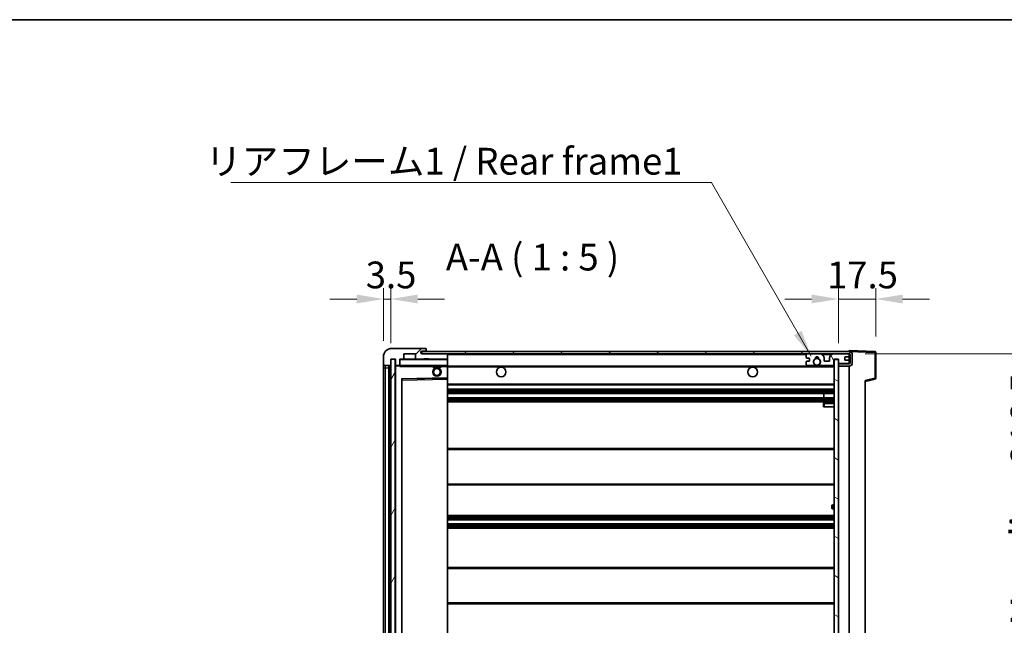
# Model space of a CAD drawing. Units: millimetres. Extents: x 0 to 11214, y 0 to 1686.
# Drawn here: x 3342 to 3802, y 1122 to 1405 of the extents above; entities that cross this region are included whole.
import ezdxf

# ---------------------------------------------------------------- set-up
doc = ezdxf.new("R2010")
doc.units = ezdxf.units.MM
doc.header["$LTSCALE"] = 6
doc.layers.get('Defpoints').update_dxf_attribs({"lineweight": 25})
for name, color, linetype, lineweight in [('Border (ISO)', 7, 'Continuous', 35), ('Dimension (ISO)', 7, 'Continuous', 18), ('Hatch (ISO)', 1, 'Continuous', 18), ('Symbol (ISO)', 7, 'Continuous', 18), ('Visible (ISO)', 7, 'Continuous', 35), ('Visible Narrow (ISO)', 7, 'Continuous', 25)]:
    doc.layers.add(name, color=color, linetype=linetype, lineweight=lineweight)
doc.styles.add('Note Text (TK)', font='txt')
doc.dimstyles.new('Default - Method 1b (TK)', dxfattribs={"dimscale": 6, "dimtxt": 2.5, "dimasz": 2.5, "dimexe": 1, "dimexo": 1.5, "dimgap": 1, "dimtad": 1, "dimtoh": 1, "dimrnd": 1e-08, "dimdsep": 46, "dimtxsty": 'Note Text (TK)', "dimcen": 0.09, "dimdle": 5, "dimclrd": 100, "dimclre": 100, "dimclrt": 7, "dimadec": 1, "dimazin": 1, "dimtfac": 1, "dimtmove": 0, "dimatfit": 3, "dimfxl": 1, "dimtolj": 1, "dimlwd": -1, "dimlwe": -1, "dimarcsym": 0})
doc.dimstyles.new('Default - Method 1b (TK)$7', dxfattribs={"dimscale": 6, "dimtxt": 2.5, "dimasz": 2.5, "dimexe": 1, "dimexo": 1.5, "dimgap": 1, "dimtad": 1, "dimtoh": 1, "dimrnd": 1e-08, "dimdsep": 46, "dimtxsty": 'Note Text (TK)', "dimcen": 0.09, "dimdle": 5, "dimclrd": 100, "dimclre": 100, "dimclrt": 7, "dimadec": 1, "dimazin": 1, "dimtfac": 1, "dimtmove": 0, "dimatfit": 3, "dimfxl": 1, "dimtolj": 1, "dimlwd": -1, "dimlwe": -1, "dimarcsym": 0})
pattern_1 = [(45, (2283.5, -40), (-11.22532, 11.22532), [])]

# ---------------------------------------------------------------- blocks, each defined once
blk = doc.blocks.new('図面枠 tk図枠')
at = {"layer": 'Border (ISO)'}
blk.add_line((14.5, 289), (405.5, 289), dxfattribs=at)
blk = doc.blocks.new('*D74')
at = {"layer": 'Defpoints', "color": 0}
for p in [(3729.7, 1248.95), (3824.7, 1248.95), (3729.7, 1032.45)]:
    blk.add_point(p, dxfattribs=at)
at = {"layer": 'Dimension (ISO)', "color": 100}
for p, q in [((3737.2, 1248.95), (3829.7, 1248.95)), ((3824.7, 1044.95), (3824.7, 1236.45)), ((3737.2, 1032.45), (3829.7, 1032.45))]:
    blk.add_line(p, q, dxfattribs=at)
for points in [[(3822.61, 1236.45), (3826.78, 1236.45), (3824.7, 1248.95)], [(3822.61, 1044.95), (3826.78, 1044.95), (3824.7, 1032.45)]]:
    blk.add_solid(points, dxfattribs=at)
at = {"layer": 'Dimension (ISO)', "color": 7, "insert": (3811.46, 1039.42), "char_height": 12.5, "attachment_point": 4, "rotation": 90, "style": 'Note Text (TK)'}
blk.add_mtext('\\A1;\\fＭＳ Ｐゴシック|b0|i0;\\H12.5000;有効寸法 / Max dim. 216.5', dxfattribs=at)
blk = doc.blocks.new('*D75')
at = {"layer": 'Defpoints', "color": 0}
for p in [(3742.2, 1274.53), (3742.2, 1249.53), (3724.7, 1246.35)]:
    blk.add_point(p, dxfattribs=at)
at = {"layer": 'Dimension (ISO)', "color": 100}
for p, q in [((3724.7, 1253.85), (3724.7, 1279.53)), ((3742.2, 1257.03), (3742.2, 1279.53)), ((3712.2, 1274.53), (3699.7, 1274.53)), ((3724.7, 1274.53), (3742.2, 1274.53)), ((3754.7, 1274.53), (3767.2, 1274.53))]:
    blk.add_line(p, q, dxfattribs=at)
for points in [[(3712.2, 1276.62), (3712.2, 1272.45), (3724.7, 1274.53)], [(3754.7, 1276.62), (3754.7, 1272.45), (3742.2, 1274.53)]]:
    blk.add_solid(points, dxfattribs=at)
at = {"layer": 'Dimension (ISO)', "color": 7, "insert": (3719.38, 1285.78), "char_height": 12.5, "attachment_point": 4, "style": 'Note Text (TK)'}
blk.add_mtext('\\A1;17.5', dxfattribs=at)
blk = doc.blocks.new('*D76')
at = {"layer": 'Defpoints', "color": 0}
for p in [(3515.7, 1274.53), (3512.2, 1247.45), (3515.7, 1246.45)]:
    blk.add_point(p, dxfattribs=at)
at = {"layer": 'Dimension (ISO)', "color": 100}
for p, q in [((3512.2, 1254.95), (3512.2, 1279.53)), ((3515.7, 1253.95), (3515.7, 1279.53)), ((3499.7, 1274.53), (3487.2, 1274.53)), ((3512.2, 1274.53), (3515.7, 1274.53)), ((3528.2, 1274.53), (3540.7, 1274.53))]:
    blk.add_line(p, q, dxfattribs=at)
for points in [[(3499.7, 1276.62), (3499.7, 1272.45), (3512.2, 1274.53)], [(3528.2, 1276.62), (3528.2, 1272.45), (3515.7, 1274.53)]]:
    blk.add_solid(points, dxfattribs=at)
at = {"layer": 'Dimension (ISO)', "color": 7, "insert": (3503.93, 1285.78), "char_height": 12.5, "attachment_point": 4, "style": 'Note Text (TK)'}
blk.add_mtext('\\A1;3.5', dxfattribs=at)

msp = doc.modelspace()

# ---------------------------------------------------------------- hatches: boundary and pattern name
at = {"layer": 'Hatch (ISO)'}
h = msp.add_hatch(dxfattribs=at)
h.set_pattern_fill('ANSI31', color=256, scale=127, style=0)
h.set_pattern_definition(pattern_1)
edge = h.paths.add_edge_path()
edge.add_ellipse((3519.4968, 1243.7511), major_axis=(0, -0.3), ratio=1, start_angle=0, end_angle=90)
edge.add_line((3519.7968, 1243.7511), (3519.7968, 1246.4511))
edge.add_line((3519.7968, 1246.4511), (3521.4968, 1246.4511))
edge.add_ellipse((3521.4968, 1246.7511), major_axis=(0, -0.3), ratio=1, start_angle=0, end_angle=90)
edge.add_line((3521.7968, 1246.7511), (3521.7968, 1248.9511))
edge.add_line((3521.7968, 1248.9511), (3527.1968, 1248.9511))
edge.add_line((3527.1968, 1248.9511), (3527.1968, 1246.7511))
edge.add_ellipse((3527.4968, 1246.7511), major_axis=(-0.3, 0), ratio=1, start_angle=0, end_angle=90)
edge.add_line((3527.4968, 1246.4511), (3531.1968, 1246.4511))
edge.add_line((3531.1968, 1246.4511), (3531.1968, 1246.6511))
edge.add_line((3531.1968, 1246.6511), (3533.1968, 1246.6511))
edge.add_line((3533.1968, 1246.6511), (3533.1968, 1246.4511))
edge.add_line((3533.1968, 1246.4511), (3541.8968, 1246.4511))
edge.add_ellipse((3541.8968, 1246.7511), major_axis=(0, -0.3), ratio=1, start_angle=0, end_angle=90)
edge.add_line((3542.1968, 1246.7511), (3542.1968, 1248.6511))
edge.add_ellipse((3541.8968, 1248.6511), major_axis=(0.3, 0), ratio=1, start_angle=0, end_angle=90)
edge.add_line((3541.8968, 1248.9511), (3530.3218, 1248.9511))
edge.add_ellipse((3530.3218, 1249.5761), major_axis=(0, -0.625), ratio=1, start_angle=348.463041, end_angle=360, ccw=False)
edge.add_ellipse((3530.3218, 1249.5761), major_axis=(-0.125, -0.6124), ratio=1, start_angle=191.536959, end_angle=360, ccw=False)
edge.add_line((3530.3218, 1250.2011), (3531.6968, 1250.2011))
edge.add_ellipse((3531.6968, 1250.7011), major_axis=(0, -0.5), ratio=1, start_angle=0, end_angle=90)
edge.add_line((3532.1968, 1250.7011), (3532.1968, 1251.1511))
edge.add_ellipse((3531.8968, 1251.1511), major_axis=(0.3, 0), ratio=1, start_angle=0, end_angle=90)
edge.add_line((3531.8968, 1251.4511), (3516.1968, 1251.4511))
edge.add_ellipse((3516.1968, 1247.4511), major_axis=(0, 4), ratio=1, start_angle=0, end_angle=90)
edge.add_line((3512.1968, 1247.4511), (3512.1968, 1244.4511))
edge.add_ellipse((3513.1968, 1244.4511), major_axis=(-1, 0), ratio=1, start_angle=0, end_angle=90)
edge.add_line((3513.1968, 1243.4511), (3515.2968, 1243.4511))
edge.add_ellipse((3515.2968, 1243.7511), major_axis=(0, -0.3), ratio=1, start_angle=0, end_angle=90)
edge.add_line((3515.5968, 1243.7511), (3515.5968, 1246.4511))
edge.add_line((3515.5968, 1246.4511), (3515.6968, 1246.4511))
edge.add_line((3515.6968, 1246.4511), (3517.6968, 1246.4511))
edge.add_line((3517.6968, 1246.4511), (3517.7968, 1246.4511))
edge.add_line((3517.7968, 1246.4511), (3517.7968, 1243.7511))
edge.add_ellipse((3518.0968, 1243.7511), major_axis=(-0.3, 0), ratio=1, start_angle=0, end_angle=90)
edge.add_line((3518.0968, 1243.4511), (3519.4968, 1243.4511))
h = msp.add_hatch(dxfattribs=at)
h.set_pattern_fill('ANSI31', color=256, scale=127, angle=14.999978, style=0)
h.set_pattern_definition([(60, (2283.5, -40), (-13.74815, 7.9375), [])])
h.paths.add_polyline_path([(3517.6968, 1246.4511), (3515.6968, 1246.4511), (3515.6968, 1034.9511), (3517.6968, 1034.9511)])
h = msp.add_hatch(dxfattribs=at)
h.set_pattern_fill('ANSI31', color=256, scale=127, style=0)
h.set_pattern_definition(pattern_1)
edge = h.paths.add_edge_path()
edge.add_line((3729.6968, 1244.2011), (3724.6968, 1244.2011))
edge.add_line((3724.6968, 1244.2011), (3724.6968, 1243.2011))
edge.add_line((3724.6968, 1243.2011), (3729.6968, 1243.2011))
edge.add_ellipse((3729.6968, 1244.7011), major_axis=(0, -1.5), ratio=1, start_angle=0, end_angle=90)
edge.add_line((3731.1968, 1244.7011), (3731.1968, 1248.4511))
edge.add_ellipse((3729.6968, 1248.4511), major_axis=(1.5, 0), ratio=1, start_angle=0, end_angle=90)
edge.add_line((3729.6968, 1249.9511), (3530.1968, 1249.9511))
edge.add_line((3530.1968, 1249.9511), (3530.1968, 1248.9637))
edge.add_line((3530.1968, 1248.9637), (3530.1968, 1248.9511))
edge.add_line((3530.1968, 1248.9511), (3530.3218, 1248.9511))
edge.add_line((3530.3218, 1248.9511), (3541.8968, 1248.9511))
edge.add_line((3541.8968, 1248.9511), (3710.1968, 1248.9511))
edge.add_line((3710.1968, 1248.9511), (3716.0968, 1248.9511))
edge.add_line((3716.0968, 1248.9511), (3722.5968, 1248.9511))
edge.add_line((3722.5968, 1248.9511), (3729.1968, 1248.9511))
edge.add_line((3729.1968, 1248.9511), (3729.6968, 1248.9511))
edge.add_ellipse((3729.6968, 1248.4511), major_axis=(0, 0.5), ratio=1, start_angle=270, end_angle=360, ccw=False)
edge.add_line((3730.1968, 1248.4511), (3730.1968, 1244.7011))
edge.add_ellipse((3729.6968, 1244.7011), major_axis=(0.5, 0), ratio=1, start_angle=270, end_angle=360, ccw=False)
h = msp.add_hatch(dxfattribs=at)
h.set_pattern_fill('ANSI31', color=256, scale=127, angle=75.000175, style=0)
h.set_pattern_definition([(120.0002, (2283.5, -40), (-13.74813, -7.93754), [])])
edge = h.paths.add_edge_path()
edge.add_ellipse((3710.1968, 1248.4511), major_axis=(0, 0.5), ratio=1, start_angle=0, end_angle=90)
edge.add_line((3709.6968, 1248.4511), (3709.6968, 1247.2511))
edge.add_ellipse((3709.9968, 1247.2511), major_axis=(-0.3, 0), ratio=1, start_angle=0, end_angle=90)
edge.add_line((3709.9968, 1246.9511), (3710.8968, 1246.9511))
edge.add_ellipse((3710.8968, 1246.6511), major_axis=(0, 0.3), ratio=1, start_angle=270, end_angle=360, ccw=False)
edge.add_line((3711.1968, 1246.6511), (3711.1968, 1245.7511))
edge.add_ellipse((3710.8968, 1245.7511), major_axis=(0.3, 0), ratio=1, start_angle=270, end_angle=360, ccw=False)
edge.add_line((3710.8968, 1245.4511), (3709.9968, 1245.4511))
edge.add_ellipse((3709.9968, 1245.1511), major_axis=(0, 0.3), ratio=1, start_angle=0, end_angle=90)
edge.add_line((3709.6968, 1245.1511), (3709.6968, 1243.9511))
edge.add_ellipse((3710.1968, 1243.9511), major_axis=(-0.5, 0), ratio=1, start_angle=0, end_angle=90)
edge.add_line((3710.1968, 1243.4511), (3713.2212, 1243.4511))
edge.add_ellipse((3713.2212, 1243.8511), major_axis=(0, -0.4), ratio=1, start_angle=0, end_angle=132.45415)
edge.add_ellipse((3714.6968, 1245.2011), major_axis=(-1.1805, -1.08), ratio=1, start_angle=261.020412, end_angle=360, ccw=False)
edge.add_ellipse((3713.6488, 1246.786), major_axis=(0.1655, -0.2502), ratio=1, start_angle=0, end_angle=60.082872)
edge.add_ellipse((3714.6968, 1246.8511), major_axis=(-0.7486, -0.0465), ratio=1, start_angle=172.885131, end_angle=360, ccw=False)
edge.add_ellipse((3715.7448, 1246.786), major_axis=(-0.2994, 0.0186), ratio=1, start_angle=0, end_angle=60.082872)
edge.add_ellipse((3714.6968, 1245.2011), major_axis=(0.8825, 1.3346), ratio=1, start_angle=261.020412, end_angle=360, ccw=False)
edge.add_ellipse((3716.1724, 1243.8511), major_axis=(-0.2951, 0.27), ratio=1, start_angle=0, end_angle=132.45415)
edge.add_line((3716.1724, 1243.4511), (3722.1968, 1243.4511))
edge.add_ellipse((3722.1968, 1243.8511), major_axis=(0, -0.4), ratio=1, start_angle=0, end_angle=90)
edge.add_line((3722.5968, 1243.8511), (3722.5968, 1246.4511))
edge.add_line((3722.5968, 1246.4511), (3724.7968, 1246.4511))
edge.add_line((3724.7968, 1246.4511), (3724.7968, 1244.8511))
edge.add_ellipse((3725.1968, 1244.8511), major_axis=(-0.4, 0), ratio=1, start_angle=0, end_angle=90)
edge.add_line((3725.1968, 1244.4511), (3729.1968, 1244.4511))
edge.add_ellipse((3729.1968, 1244.9511), major_axis=(0, -0.5), ratio=1, start_angle=0, end_angle=90)
edge.add_line((3729.6968, 1244.9511), (3729.6968, 1245.6511))
edge.add_ellipse((3729.3968, 1245.6511), major_axis=(0.3, 0), ratio=1, start_angle=0, end_angle=90)
edge.add_line((3729.3968, 1245.9511), (3727.9968, 1245.9511))
edge.add_ellipse((3727.9968, 1246.2511), major_axis=(0, -0.3), ratio=1, start_angle=270, end_angle=360, ccw=False)
edge.add_line((3727.6968, 1246.2511), (3727.6968, 1247.1511))
edge.add_ellipse((3727.9968, 1247.1511), major_axis=(-0.3, 0), ratio=1, start_angle=270, end_angle=360, ccw=False)
edge.add_line((3727.9968, 1247.4511), (3729.3968, 1247.4511))
edge.add_ellipse((3729.3968, 1247.7511), major_axis=(0, -0.3), ratio=1, start_angle=0, end_angle=90)
edge.add_line((3729.6968, 1247.7511), (3729.6968, 1248.4511))
edge.add_ellipse((3729.1968, 1248.4511), major_axis=(0.5, 0), ratio=1, start_angle=0, end_angle=90)
edge.add_line((3729.1968, 1248.9511), (3722.5968, 1248.9511))
edge.add_ellipse((3722.5968, 1246.9511), major_axis=(0, 2), ratio=1, start_angle=0, end_angle=90)
edge.add_line((3720.5968, 1246.9511), (3720.5968, 1245.7511))
edge.add_ellipse((3720.2968, 1245.7511), major_axis=(0.3, 0), ratio=1, start_angle=270, end_angle=360, ccw=False)
edge.add_line((3720.2968, 1245.4511), (3718.3968, 1245.4511))
edge.add_ellipse((3718.3968, 1245.7511), major_axis=(0, -0.3), ratio=1, start_angle=270, end_angle=360, ccw=False)
edge.add_line((3718.0968, 1245.7511), (3718.0968, 1246.9511))
edge.add_ellipse((3716.0968, 1246.9511), major_axis=(2, 0), ratio=1, start_angle=0, end_angle=90)
edge.add_line((3716.0968, 1248.9511), (3710.1968, 1248.9511))
h = msp.add_hatch(dxfattribs=at)
h.set_pattern_fill('ANSI31', color=256, scale=127, angle=105.000246, style=0)
h.set_pattern_definition([(150.0002, (2283.5, -40), (-7.93744, -13.74819), [])])
h.paths.add_polyline_path([(3724.6968, 1246.3511), (3722.6968, 1246.3511), (3722.6968, 1035.0511), (3724.6968, 1035.0511), (3724.6968, 1037.2011), (3724.6968, 1038.2011), (3724.6968, 1243.2011), (3724.6968, 1244.2011)])

# ---------------------------------------------------------------- linework, layer by layer
at = {"layer": 'Visible (ISO)'}
for p, q in [((3531.8968, 1251.4511), (3516.1968, 1251.4511)), ((3531.8968, 1251.4511), (3531.9468, 1251.4511)), ((3532.1968, 1251.2011), (3532.1968, 1251.1511)), ((3532.1968, 1250.7011), (3532.1968, 1251.1511)), ((3512.1968, 1247.4511), (3512.1968, 1244.4511)), ((3515.5968, 1243.7511), (3515.5968, 1246.4511)), ((3515.5968, 1246.4511), (3517.7968, 1246.4511)), ((3517.6968, 1246.4511), (3515.6968, 1246.4511)), ((3515.6968, 1246.4511), (3515.6968, 1034.9511)), ((3517.6968, 1034.9511), (3517.6968, 1246.4511)), ((3517.7968, 1246.4511), (3517.7968, 1243.7511)), ((3519.7968, 1243.7511), (3519.7968, 1246.4511)), ((3519.7968, 1246.4511), (3521.4968, 1246.4511)), ((3527.4968, 1246.4511), (3521.4968, 1246.4511)), ((3521.7968, 1246.7511), (3521.7968, 1248.9511)), ((3521.7968, 1248.9511), (3527.1968, 1248.9511)), ((3527.1968, 1248.9511), (3527.1968, 1246.7511)), ((3527.4968, 1246.4511), (3531.1968, 1246.4511)), ((3729.6968, 1249.9511), (3530.1968, 1249.9511)), ((3530.1968, 1249.9511), (3530.1968, 1248.9511)), ((3530.1968, 1248.9511), (3729.6968, 1248.9511)), ((3530.3218, 1250.2011), (3531.6968, 1250.2011)), ((3541.8968, 1248.9511), (3530.3218, 1248.9511)), ((3531.1968, 1246.4511), (3531.1968, 1246.6511)), ((3531.1968, 1246.6511), (3533.1968, 1246.6511)), ((3533.1968, 1246.4511), (3531.1968, 1246.4511)), ((3531.6968, 1250.2011), (3532.1968, 1250.2011)), ((3532.1968, 1250.2011), (3532.1968, 1250.7011)), ((3532.1968, 1250.2011), (3532.1968, 1249.9511)), ((3533.1968, 1246.6511), (3533.1968, 1246.4511)), ((3533.1968, 1246.4511), (3541.8968, 1246.4511)), ((3542.0968, 1246.4511), (3541.8968, 1246.4511)), ((3542.1968, 1248.6511), (3542.1968, 1248.9511)), ((3542.1968, 1246.7511), (3542.1968, 1248.6511)), ((3542.1968, 1246.3511), (3542.1968, 1246.7511)), ((3709.6968, 1248.4511), (3709.6968, 1247.2511)), ((3709.9968, 1246.9511), (3710.8968, 1246.9511)), ((3716.0968, 1248.9511), (3710.1968, 1248.9511)), ((3711.1968, 1246.6511), (3711.1968, 1245.7511)), ((3718.0968, 1245.7511), (3718.0968, 1246.9511)), ((3720.5968, 1246.9511), (3720.5968, 1245.7511)), ((3729.1968, 1248.9511), (3722.5968, 1248.9511)), ((3722.5968, 1243.8511), (3722.5968, 1246.4511)), ((3722.5968, 1246.4511), (3724.7968, 1246.4511)), ((3724.7968, 1246.4511), (3724.7968, 1244.8511)), ((3727.6968, 1246.2511), (3727.6968, 1247.1511)), ((3727.9968, 1247.4511), (3729.3968, 1247.4511)), ((3729.6968, 1249.9514), (3729.6968, 1250.4511)), ((3741.7142, 1250.0315), (3729.6968, 1250.4511)), ((3729.6968, 1249.9511), (3729.6968, 1249.9514)), ((3729.6968, 1248.4511), (3729.6968, 1248.9511)), ((3729.6968, 1247.7511), (3729.6968, 1248.4511)), ((3729.6968, 1245.6511), (3729.6968, 1247.7511)), ((3730.1968, 1248.4511), (3730.1968, 1244.7011)), ((3731.1968, 1244.7011), (3731.1968, 1248.4511)), ((3742.1968, 1237.6202), (3742.1968, 1249.5318)), ((3512.1968, 1244.4511), (3512.1968, 1242.4511)), ((3512.1968, 1242.4511), (3512.1968, 1038.9511)), ((3513.1968, 1243.4511), (3515.2968, 1243.4511)), ((3514.6968, 1037.9511), (3514.6968, 1243.4511)), ((3514.9968, 1243.4511), (3514.9968, 1037.9511)), ((3517.7968, 1243.3511), (3517.7968, 1038.0511)), ((3518.0968, 1243.4511), (3517.8968, 1243.4511)), ((3518.0968, 1243.4511), (3519.4968, 1243.4511)), ((3519.7968, 1243.4511), (3519.4968, 1243.4511)), ((3519.7968, 1243.7511), (3519.7968, 1243.5511)), ((3519.7968, 1243.5511), (3519.7968, 1243.2828)), ((3519.8968, 1243.4511), (3542.0968, 1243.4511)), ((3535.1968, 1243.4511), (3535.1968, 1242.7511)), ((3539.1968, 1242.7511), (3535.1968, 1242.7511)), ((3539.1968, 1243.4511), (3539.1968, 1242.7511)), ((3542.1968, 1243.5511), (3542.1968, 1246.3511)), ((3542.1968, 1242.9511), (3542.1968, 1243.5511)), ((3542.1968, 1243.2011), (3714.0565, 1243.2011)), ((3542.1968, 1237.6495), (3542.1968, 1242.9511)), ((3709.6968, 1245.1511), (3709.6968, 1243.9511)), ((3710.8968, 1245.4511), (3709.9968, 1245.4511)), ((3710.1968, 1243.4511), (3713.2212, 1243.4511)), ((3715.3371, 1243.2011), (3722.6968, 1243.2011)), ((3716.1724, 1243.4511), (3722.1968, 1243.4511)), ((3720.2968, 1245.4511), (3718.3968, 1245.4511)), ((3724.6968, 1246.3511), (3722.6968, 1246.3511)), ((3722.6968, 1246.3511), (3722.6968, 1035.0511)), ((3724.6968, 1035.0511), (3724.6968, 1246.3511)), ((3729.6968, 1244.2011), (3724.6968, 1244.2011)), ((3724.6968, 1244.2011), (3724.6968, 1243.2011)), ((3724.6968, 1243.2011), (3729.6968, 1243.2011)), ((3725.1968, 1244.4511), (3729.1968, 1244.4511)), ((3729.3968, 1245.9511), (3727.9968, 1245.9511)), ((3729.6968, 1244.9511), (3729.6968, 1245.6511)), ((3729.6968, 1244.2011), (3729.6968, 1244.9511)), ((3729.6968, 1038.2011), (3729.6968, 1243.2011)), ((3520.8952, 1237.2027), (3542.0984, 1237.5495)), ((3542.1968, 1237.0494), (3542.1968, 1237.6495)), ((3520.7968, 1044.2995), (3520.7968, 1237.1027)), ((3542.1968, 1044.3528), (3542.1968, 1237.0494)), ((3542.1968, 1234.4511), (3722.6968, 1234.4511)), ((3737.1968, 1235.9511), (3741.8209, 1237.1358)), ((3737.1968, 1236.4628), (3737.1968, 1044.9394)), ((3542.1968, 1232.4511), (3722.6968, 1232.4511)), ((3542.1968, 1230.4511), (3722.6968, 1230.4511)), ((3542.1968, 1228.4511), (3722.6968, 1228.4511)), ((3717.8842, 1228.4511), (3717.8842, 1230.4511)), ((3717.8968, 1228.4511), (3717.8968, 1230.4511)), ((3542.1968, 1226.4511), (3722.6968, 1226.4511)), ((3717.6968, 1225.7011), (3717.6968, 1224.2011)), ((3718.1968, 1224.2011), (3717.6968, 1224.2011)), ((3722.6968, 1226.2011), (3718.1968, 1226.2011)), ((3718.1968, 1224.2011), (3722.6968, 1224.2011)), ((3542.1968, 1204.7011), (3722.6968, 1204.7011)), ((3542.1968, 1187.7011), (3722.6968, 1187.7011)), ((3721.6968, 1176.9511), (3721.6968, 1177.9511)), ((3722.6968, 1178.4511), (3722.1968, 1178.4511)), ((3542.1968, 1173.4511), (3722.6968, 1173.4511)), ((3722.1968, 1176.4511), (3722.6968, 1176.4511)), ((3542.1968, 1171.4511), (3722.6968, 1171.4511)), ((3542.1968, 1169.4511), (3722.6968, 1169.4511)), ((3542.1968, 1167.4511), (3722.6968, 1167.4511)), ((3542.1968, 1149.2011), (3722.6968, 1149.2011)), ((3542.1968, 1132.2011), (3722.6968, 1132.2011))]:
    msp.add_line(p, q, dxfattribs=at)
for centre, radius in [((3714.6968, 1245.2011), 1.5706), ((3537.1968, 1240.4511), 2), ((3537.1968, 1240.4511), 1.5706), ((3567.1968, 1240.4511), 2.25), ((3684.6968, 1240.4511), 2.25)]:
    msp.add_circle(centre, radius, dxfattribs=at)
for centre, radius, start, end in [((3516.1968, 1247.4511), 4, 90, 180), ((3531.8968, 1251.1511), 0.3, 0, 90), ((3531.9468, 1251.2011), 0.25, 0, 90), ((3519.8968, 1246.3511), 0.1, 90, 180), ((3521.4968, 1246.7511), 0.3, 270, 0), ((3527.4968, 1246.7511), 0.3, 180, 270), ((3530.3218, 1249.5761), 0.625, 90, 270), ((3531.6968, 1250.7011), 0.5, 270, 0), ((3541.8968, 1248.6511), 0.3, 0, 90), ((3541.8968, 1246.7511), 0.3, 270, 0), ((3542.0968, 1246.3511), 0.1, 0, 90), ((3710.1968, 1248.4511), 0.5, 90, 180), ((3709.9968, 1247.2511), 0.3, 180, 270), ((3710.8968, 1246.6511), 0.3, 0, 90), ((3714.6968, 1245.2011), 1.6, 123.474563, 222.45415), ((3713.6488, 1246.786), 0.3, 303.474563, 3.557435), ((3714.6968, 1246.8511), 0.75, 356.442565, 183.557435), ((3714.6968, 1245.2011), 2, 68.96053, 111.03947), ((3714.6968, 1245.2011), 2.1, 71.451, 108.549), ((3715.7448, 1246.786), 0.3, 176.442565, 236.525437), ((3714.6968, 1245.2011), 1.6, 317.54585, 56.525437), ((3716.0968, 1246.9511), 2, 0, 90), ((3722.5968, 1246.9511), 2, 90, 180), ((3727.9968, 1247.1511), 0.3, 90, 180), ((3729.1968, 1248.4511), 0.5, 0, 90), ((3729.3968, 1247.7511), 0.3, 270, 0), ((3729.6968, 1248.4511), 1.5, 0, 90), ((3729.6968, 1248.4511), 0.5, 0, 90), ((3741.6968, 1249.5318), 0.5, 0, 88), ((3513.1968, 1244.4511), 1, 180, 270), ((3515.2968, 1243.7511), 0.3, 270, 0), ((3518.0968, 1243.7511), 0.3, 180, 270), ((3517.8968, 1243.3511), 0.1, 90, 180), ((3519.4968, 1243.7511), 0.3, 270, 0), ((3519.8968, 1243.5511), 0.1, 180, 270), ((3542.0968, 1243.5511), 0.1, 270, 0), ((3709.9968, 1245.1511), 0.3, 90, 180), ((3710.1968, 1243.9511), 0.5, 180, 270), ((3710.8968, 1245.7511), 0.3, 270, 0), ((3713.2212, 1243.8511), 0.4, 270, 42.45415), ((3714.6968, 1245.2011), 2.1, 233.298213, 252.24721), ((3714.6968, 1245.2011), 2, 233.932491, 306.067509), ((3714.6968, 1245.2011), 2.1, 287.75279, 306.701787), ((3716.1724, 1243.8511), 0.4, 137.54585, 270), ((3718.3968, 1245.7511), 0.3, 180, 270), ((3720.2968, 1245.7511), 0.3, 270, 0), ((3722.1968, 1243.8511), 0.4, 270, 0), ((3725.1968, 1244.8511), 0.4, 180, 270), ((3727.9968, 1246.2511), 0.3, 180, 270), ((3729.1968, 1244.9511), 0.5, 270, 0), ((3729.3968, 1245.6511), 0.3, 0, 90), ((3729.6968, 1244.7011), 1.5, 270, 0), ((3729.6968, 1244.7011), 0.5, 270, 0), ((3520.8968, 1237.1027), 0.1, 90.936997, 180), ((3542.0968, 1237.6495), 0.1, 270.936997, 0), ((3741.6968, 1237.6202), 0.5, 284.37, 0), ((3718.1968, 1225.7011), 0.5, 90, 180), ((3722.1968, 1177.9511), 0.5, 90, 180), ((3722.1968, 1176.9511), 0.5, 180, 270)]:
    msp.add_arc(centre, radius, start, end, dxfattribs=at)
msp.add_open_spline([(3519.8968, 1242.9511), (3519.8517, 1243.0519), (3519.7968, 1243.1724), (3519.7968, 1243.2828)], degree=3, dxfattribs=at)
msp.add_open_spline([(3715.3371, 1243.2011), (3715.3371, 1243.2011), (3715.3326, 1243.1997), (3715.3169, 1243.1947), (3715.3056, 1243.1913), (3715.2788, 1243.1833), (3715.2579, 1243.1774), (3715.1978, 1243.1613), (3715.1435, 1243.1486), (3714.9756, 1243.116), (3714.824, 1243.1011), (3714.5696, 1243.1011), (3714.418, 1243.116), (3714.2501, 1243.1486), (3714.1957, 1243.1613), (3714.1357, 1243.1774), (3714.1148, 1243.1833), (3714.088, 1243.1913), (3714.0767, 1243.1947), (3714.061, 1243.1997), (3714.0565, 1243.2011), (3714.0565, 1243.2011)], degree=3, knots=[-0.138483255, -0.138483255, -0.138483255, -0.138483255, -0.133571418, -0.133571418, -0.128659582, -0.128659582, -0.122121983, -0.122121983, -0.107412624, -0.107412624, -0.069241628, -0.069241628, -0.031070631, -0.031070631, -0.016361272, -0.016361272, -0.009823674, -0.009823674, -0.004911837, -0.004911837, 0, 0, 0, 0], dxfattribs=at)
at = {"layer": 'Visible Narrow (ISO)'}
for p, q in [((3519.8968, 1246.4511), (3519.8968, 1246.3511)), ((3542.0968, 1248.9511), (3542.0968, 1248.8747)), ((3542.0968, 1246.5275), (3542.0968, 1246.4511)), ((3542.0968, 1246.4511), (3542.0968, 1246.3511)), ((3542.1968, 1248.6511), (3709.7385, 1248.6511)), ((3717.1504, 1248.6511), (3721.5432, 1248.6511)), ((3729.655, 1248.6511), (3729.6968, 1248.6511)), ((3729.6968, 1249.9514), (3729.7064, 1249.9511)), ((3729.7918, 1249.9481), (3741.7142, 1249.5318)), ((3741.7142, 1249.5318), (3741.7142, 1237.6202)), ((3741.7142, 1249.5318), (3742.1968, 1249.5318)), ((3512.1968, 1242.4511), (3513.1968, 1242.4511)), ((3513.1968, 1242.4511), (3513.1968, 1243.4511)), ((3513.1968, 1038.9511), (3513.1968, 1242.4511)), ((3513.1968, 1242.4511), (3514.6968, 1242.4511)), ((3515.2468, 1037.9511), (3515.2468, 1243.4511)), ((3517.8968, 1243.3511), (3517.7968, 1243.3511)), ((3517.8968, 1243.4511), (3517.8968, 1243.3511)), ((3517.8968, 1243.3511), (3519.7968, 1243.3511)), ((3517.8968, 1038.0511), (3517.8968, 1243.3511)), ((3519.8968, 1246.3511), (3519.7968, 1246.3511)), ((3519.7968, 1243.5511), (3519.8968, 1243.5511)), ((3519.8968, 1243.5511), (3519.8968, 1246.3511)), ((3519.8968, 1246.3511), (3542.0968, 1246.3511)), ((3519.8968, 1243.5511), (3519.8968, 1243.4511)), ((3542.0968, 1243.5511), (3519.8968, 1243.5511)), ((3519.8968, 1242.9511), (3519.8968, 1243.4511)), ((3519.8968, 1242.9511), (3535.1968, 1242.9511)), ((3539.1968, 1242.9511), (3542.0968, 1242.9511)), ((3542.1968, 1246.3511), (3542.0968, 1246.3511)), ((3542.0968, 1246.3511), (3542.0968, 1243.5511)), ((3542.0968, 1243.4511), (3542.0968, 1243.5511)), ((3542.0968, 1243.5511), (3542.1968, 1243.5511)), ((3542.0968, 1243.4511), (3542.0968, 1242.9511)), ((3542.1968, 1242.9511), (3542.0968, 1242.9511)), ((3542.0968, 1242.9511), (3542.0968, 1237.6495)), ((3542.1968, 1242.9011), (3722.6968, 1242.9011)), ((3542.0968, 1237.6495), (3520.6968, 1237.2995)), ((3520.6968, 1237.2995), (3520.6968, 1044.1027)), ((3520.6968, 1237.2995), (3520.8952, 1237.2027)), ((3520.7968, 1237.1027), (3520.6968, 1237.2995)), ((3520.8968, 1236.7027), (3520.8952, 1237.2027)), ((3542.1968, 1237.6495), (3542.0968, 1237.6495)), ((3542.0984, 1237.5495), (3542.0968, 1237.6495)), ((3542.0984, 1237.5495), (3542.0968, 1237.0494)), ((3741.7142, 1237.6202), (3737.1968, 1236.4628)), ((3742.1968, 1237.6202), (3741.7142, 1237.6202)), ((3520.8968, 1236.7027), (3520.7968, 1236.7027)), ((3520.8968, 1236.7027), (3542.0968, 1237.0494)), ((3520.8968, 1044.6995), (3520.8968, 1236.7027)), ((3542.1968, 1237.0494), (3542.0968, 1237.0494)), ((3542.0968, 1237.0494), (3542.0968, 1044.3528)), ((3542.1968, 1234.9511), (3722.6968, 1234.9511)), ((3542.1968, 1231.9511), (3722.6968, 1231.9511)), ((3542.1968, 1231.4718), (3722.6968, 1231.4718)), ((3542.1968, 1231.0388), (3722.6968, 1231.0388)), ((3542.1968, 1230.5181), (3722.6968, 1230.5181)), ((3542.1968, 1228.3841), (3722.6968, 1228.3841)), ((3542.1968, 1227.8634), (3722.6968, 1227.8634)), ((3542.1968, 1227.4304), (3722.6968, 1227.4304)), ((3542.1968, 1226.9511), (3722.6968, 1226.9511)), ((3717.6968, 1225.7011), (3718.1968, 1225.7011)), ((3718.1968, 1226.2011), (3718.1968, 1225.7011)), ((3718.1968, 1224.2011), (3718.1968, 1225.7011)), ((3718.1968, 1225.7011), (3722.6968, 1225.7011)), ((3542.1968, 1204.2011), (3722.6968, 1204.2011)), ((3542.1968, 1188.2011), (3722.6968, 1188.2011)), ((3722.1968, 1178.4511), (3722.1968, 1176.4511)), ((3542.1968, 1172.9511), (3722.6968, 1172.9511)), ((3542.1968, 1172.4718), (3722.6968, 1172.4718)), ((3542.1968, 1172.0388), (3722.6968, 1172.0388)), ((3542.1968, 1171.5181), (3722.6968, 1171.5181)), ((3542.1968, 1169.3841), (3722.6968, 1169.3841)), ((3542.1968, 1168.8634), (3722.6968, 1168.8634)), ((3542.1968, 1168.4304), (3722.6968, 1168.4304)), ((3542.1968, 1167.9511), (3722.6968, 1167.9511)), ((3542.1968, 1148.7011), (3722.6968, 1148.7011)), ((3542.1968, 1132.7011), (3722.6968, 1132.7011))]:
    msp.add_line(p, q, dxfattribs=at)
for centre, major_axis, ratio, start_param, end_param in [((3741.6968, 1249.5318), (0.0174, 0.4997), 0.03487826, 4.71360696, 6.28318531), ((3741.6968, 1237.6202), (0.1241, -0.4844), 0.03380887, 0, 1.56213477)]:
    msp.add_ellipse(centre, major_axis=major_axis, ratio=ratio, start_param=start_param, end_param=end_param, dxfattribs=at)

# ---------------------------------------------------------------- block references
at = {"xscale": 5, "yscale": 5, "zscale": 5}
msp.add_blockref('図面枠 tk図枠', (2283.5, -40), dxfattribs=at)

# ---------------------------------------------------------------- texts
at = {"layer": 'Symbol (ISO)', "color": 7, "insert": (3429.0176, 1345.1485), "char_height": 12.5, "width": 223.903513, "attachment_point": 1, "line_spacing_factor": 1.5, "style": 'Note Text (TK)'}
msp.add_mtext('{\\fＭＳ Ｐゴシック|b0|i0;リアフレーム1 / Rear frame1}', dxfattribs=at)
at = {"layer": 'Symbol (ISO)', "color": 7, "insert": (3541.3633, 1283.9511), "char_height": 12.5, "attachment_point": 7, "style": 'Note Text (TK)'}
msp.add_mtext('A-A ( 1 : 5 )', dxfattribs=at)

# ---------------------------------------------------------------- dimensions: what is measured, and where the dimension line sits
at = {"layer": 'Dimension (ISO)', "color": 100}
dim = msp.add_linear_dim(base=(3515.6968, 1274.5318), p1=(3512.1968, 1247.4511), p2=(3515.6968, 1246.4511), angle=180, dimstyle='Default - Method 1b (TK)', override={"dimscale": 0, "dimtxt": 12.5, "dimasz": 12.5, "dimexe": 5, "dimexo": 7.5, "dimgap": 5, "dimtoh": 0, "dimdec": 2, "dimcen": 0.45, "dimtol": 0, "dimlim": 0, "dimtp": 0, "dimtm": 0, "dimtdec": 2, "dimtofl": 1, "dimatfit": 1}, dxfattribs=at)
dim.commit()
dim.dimension.update_dxf_attribs({"geometry": '*D76', "text_midpoint": (3513.9468, 1274.5318), "dimtype": 160})
dim = msp.add_linear_dim(base=(3742.1968, 1274.5318), p1=(3724.6968, 1246.3511), p2=(3742.1968, 1249.5318), dimstyle='Default - Method 1b (TK)', override={"dimscale": 0, "dimtxt": 12.5, "dimasz": 12.5, "dimexe": 5, "dimexo": 7.5, "dimgap": 5, "dimtoh": 0, "dimdec": 2, "dimcen": 0.45, "dimtol": 0, "dimlim": 0, "dimtp": 0, "dimtm": 0, "dimtdec": 2, "dimtofl": 1, "dimatfit": 1}, dxfattribs=at)
dim.commit()
dim.dimension.update_dxf_attribs({"geometry": '*D75', "text_midpoint": (3733.4468, 1274.5318), "dimtype": 160})
dim = msp.add_linear_dim(base=(3824.6968, 1248.9511), p1=(3729.6968, 1032.4511), p2=(3729.6968, 1248.9511), angle=90, text='\\fＭＳ Ｐゴシック|b0|i0;\\H12.5000;有効寸法 / Max dim. <>', dimstyle='Default - Method 1b (TK)', override={"dimscale": 0, "dimtxt": 12.5, "dimasz": 12.5, "dimexe": 5, "dimexo": 7.5, "dimgap": 5, "dimtoh": 0, "dimdec": 2, "dimcen": 0.45, "dimtol": 0, "dimlim": 0, "dimtp": 0, "dimtm": 0, "dimtdec": 2, "dimtofl": 0, "dimatfit": 1}, dxfattribs=at)
dim.commit()
dim.dimension.update_dxf_attribs({"geometry": '*D74', "text_midpoint": (3824.6968, 1140.7011), "dimtype": 160})

# ---------------------------------------------------------------- leaders
at = {"layer": 'Symbol (ISO)', "color": 100, "annotation_type": 0, "has_hookline": 1, "hookline_direction": 1, "text_width": 212.0739}
msp.add_leader([(3711.9848, 1247.831), (3665.4211, 1328.9304), (3652.9211, 1328.9304)], dimstyle='Default - Method 1b (TK)$7', override={"dimscale": 0, "dimtxt": 12.5, "dimasz": 12.5, "dimgap": 0, "dimtad": 1}, dxfattribs=at)

doc.saveas('drawing.dxf')
